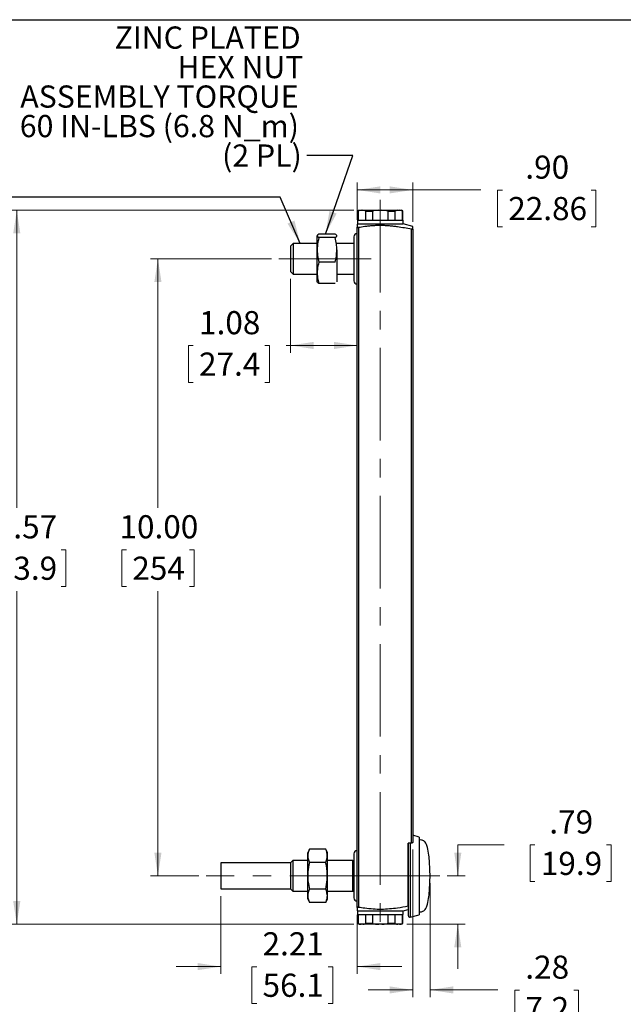
# Model space of a CAD drawing. Units: inches. Extents: x 0.3 to 10.6, y 0.2 to 8.2.
# Drawn here: x 4.2 to 7.5, y 2.9 to 8.2 of the extents above; entities that cross this region are included whole.
import ezdxf

# ---------------------------------------------------------------- set-up
doc = ezdxf.new("R2010")
doc.units = ezdxf.units.IN
doc.header["$MEASUREMENT"] = 0
doc.linetypes.add('CENTERX2', pattern=[0.8, 0.5, -0.1, 0.1, -0.1])
doc.layers.add('98-ETCH', color=6, linetype='Continuous')
doc.layers.add('99-LASER', color=7, linetype='Continuous')
doc.styles.add('SLDTEXTSTYLE2', font='TXT', dxfattribs={"width": 0.75})
doc.dimstyles.new('SLDDIMSTYLE0', dxfattribs={"dimtxt": 0.125, "dimasz": 0.125, "dimexe": 0, "dimexo": 0.0625, "dimgap": 0.03125, "dimtad": 0, "dimtih": 1, "dimtoh": 1, "dimlfac": 3, "dimrnd": 1e-09, "dimzin": 12, "dimdsep": 46, "dimtxsty": 'SLDTEXTSTYLE2', "dimsah": 1, "dimcen": 0.09, "dimadec": 0, "dimazin": 3, "dimtfac": 1, "dimtofl": 0, "dimtmove": 0, "dimatfit": 3, "dimfxl": 1, "dimfrac": 2, "dimtolj": 1, "dimtzin": 12, "dimarcsym": 0})
doc.dimstyles.new('SLDDIMSTYLE1', dxfattribs={"dimtxt": 0.125, "dimasz": 0.125, "dimexe": 0, "dimexo": 0.0625, "dimgap": 0.03125, "dimtad": 0, "dimtih": 1, "dimtoh": 1, "dimlfac": 3, "dimrnd": 1e-09, "dimzin": 4, "dimdsep": 46, "dimtxsty": 'SLDTEXTSTYLE2', "dimsah": 1, "dimcen": 0.09, "dimadec": 0, "dimazin": 1, "dimtfac": 1, "dimtofl": 0, "dimtmove": 0, "dimatfit": 3, "dimfxl": 1, "dimfrac": 2, "dimtolj": 1, "dimtzin": 12, "dimarcsym": 0})
doc.dimstyles.new('SLDDIMSTYLE3', dxfattribs={"dimtxt": 0.125, "dimasz": 0.125, "dimexe": 0, "dimexo": 0.0625, "dimgap": 0.03125, "dimtad": 0, "dimtih": 1, "dimtoh": 1, "dimlfac": 3, "dimrnd": 1e-09, "dimzin": 12, "dimdsep": 46, "dimtxsty": 'SLDTEXTSTYLE2', "dimsah": 1, "dimcen": 0.09, "dimadec": 0, "dimazin": 3, "dimtfac": 1, "dimtmove": 0, "dimatfit": 0, "dimfxl": 1, "dimfrac": 2, "dimtolj": 1, "dimtzin": 12, "dimarcsym": 0})
doc.dimstyles.new('SLDDIMSTYLE4', dxfattribs={"dimtxt": 0.125, "dimasz": 0.125, "dimexe": 0, "dimexo": 0.0625, "dimgap": 0.03125, "dimtad": 0, "dimtih": 1, "dimtoh": 1, "dimlfac": 3, "dimrnd": 1e-09, "dimzin": 4, "dimdsep": 46, "dimtxsty": 'SLDTEXTSTYLE2', "dimsah": 1, "dimcen": 0.09, "dimadec": 0, "dimazin": 1, "dimtfac": 1, "dimtofl": 0, "dimtmove": 0, "dimatfit": 3, "dimfxl": 1, "dimfrac": 2, "dimtolj": 1, "dimtzin": 12, "dimarcsym": 0})
doc.dimstyles.new('SLDDIMSTYLE5', dxfattribs={"dimtxt": 0.18, "dimasz": 0.125, "dimexe": 0, "dimexo": 0.0625, "dimgap": 0, "dimtad": 0, "dimtih": 1, "dimtoh": 1, "dimdec": 0, "dimrnd": 1e-09, "dimzin": 0, "dimdsep": 46, "dimtxsty": 'Standard', "dimsah": 1, "dimcen": 0.09, "dimadec": 0, "dimazin": 0, "dimtfac": 0.125, "dimtdec": 0, "dimtofl": 0, "dimtmove": 0, "dimatfit": 3, "dimfxl": 1, "dimfrac": 2, "dimtolj": 1, "dimtzin": 0, "dimarcsym": 0})

# ---------------------------------------------------------------- blocks, each defined once
blk = doc.blocks.new('_D_5')
at = {"color": 7, "linetype": 'Continuous', "lineweight": 0}
for p, q in [((6.0351, 7.1623), (4.1748, 7.1623)), ((4.2142, 7.1623), (4.2142, 5.5546)), ((3.9746, 5.3288), (3.9492, 5.3288)), ((3.9492, 5.3288), (3.9492, 5.1304)), ((4.4537, 5.3288), (4.4791, 5.3288)), ((4.4791, 5.3288), (4.4791, 5.1304)), ((3.9492, 5.1304), (3.9746, 5.1304)), ((4.4791, 5.1304), (4.4537, 5.1304)), ((4.2142, 3.3056), (4.2142, 5.105)), ((6.0351, 3.3056), (4.1748, 3.3056))]:
    blk.add_line(p, q, dxfattribs=at)
for points in [[(4.2142, 7.1623), (4.1949, 7.0373), (4.2334, 7.0373)], [(4.2142, 3.3056), (4.2334, 3.4306), (4.1949, 3.4306)]]:
    blk.add_solid(points, dxfattribs=at)
at = {"color": 7, "linetype": 'Continuous', "lineweight": 0, "char_height": 0.125, "attachment_point": 1, "style": 'SLDTEXTSTYLE2'}
for s, insert in [('11.57', (4.0063, 5.5154)), ('293.9', (4.0063, 5.2915))]:
    blk.add_mtext(s, dxfattribs=dict(at, insert=insert))
blk = doc.blocks.new('_D_6')
at = {"color": 7, "linetype": 'Continuous', "lineweight": 0}
for p, q in [((5.5901, 6.9006), (4.9373, 6.9006)), ((4.9767, 6.9006), (4.9767, 5.5546)), ((4.8064, 5.3288), (4.781, 5.3288)), ((4.781, 5.3288), (4.781, 5.1304)), ((5.147, 5.3288), (5.1724, 5.3288)), ((5.1724, 5.3288), (5.1724, 5.1304)), ((4.781, 5.1304), (4.8064, 5.1304)), ((5.1724, 5.1304), (5.147, 5.1304)), ((4.9767, 3.5673), (4.9767, 5.105)), ((5.1984, 3.5673), (4.9373, 3.5673))]:
    blk.add_line(p, q, dxfattribs=at)
for points in [[(4.9767, 6.9006), (4.9575, 6.7756), (4.9959, 6.7756)], [(4.9767, 3.5673), (4.9959, 3.6923), (4.9575, 3.6923)]]:
    blk.add_solid(points, dxfattribs=at)
at = {"color": 7, "linetype": 'Continuous', "lineweight": 0, "char_height": 0.125, "attachment_point": 1, "style": 'SLDTEXTSTYLE2'}
for s, insert in [('10.00', (4.7689, 5.5154)), ('254', (4.8382, 5.2915))]:
    blk.add_mtext(s, dxfattribs=dict(at, insert=insert))
blk = doc.blocks.new('_D_7')
at = {"color": 7, "linetype": 'Continuous', "lineweight": 0}
for p, q in [((6.0532, 7.1104), (6.0532, 7.312)), ((6.3532, 7.1008), (6.3532, 7.312)), ((6.0532, 7.2726), (6.3532, 7.2726)), ((6.3532, 7.2726), (6.7216, 7.2726)), ((6.8376, 7.2716), (6.8122, 7.2716)), ((6.8122, 7.2716), (6.8122, 7.0732)), ((7.3167, 7.2716), (7.342, 7.2716)), ((7.342, 7.2716), (7.342, 7.0732)), ((6.8122, 7.0732), (6.8376, 7.0732)), ((7.342, 7.0732), (7.3167, 7.0732))]:
    blk.add_line(p, q, dxfattribs=at)
for points in [[(6.0532, 7.2726), (6.1782, 7.2534), (6.1782, 7.2918)], [(6.3532, 7.2726), (6.2282, 7.2918), (6.2282, 7.2534)]]:
    blk.add_solid(points, dxfattribs=at)
at = {"color": 7, "linetype": 'Continuous', "lineweight": 0, "char_height": 0.125, "attachment_point": 1, "style": 'SLDTEXTSTYLE2'}
for s, insert in [('.90', (6.9617, 7.4582)), ('22.86', (6.8693, 7.2343))]:
    blk.add_mtext(s, dxfattribs=dict(at, insert=insert))
blk = doc.blocks.new('_D_8')
at = {"color": 7, "linetype": 'Continuous', "lineweight": 0}
for p, q in [((6.8468, 3.7354), (6.5968, 3.7354)), ((6.5968, 3.7354), (6.5968, 3.5673)), ((7.0135, 3.7345), (6.9881, 3.7345)), ((6.9881, 3.7345), (6.9881, 3.536)), ((7.4003, 3.7345), (7.4257, 3.7345)), ((7.4257, 3.7345), (7.4257, 3.536)), ((6.539, 3.5673), (6.6362, 3.5673)), ((6.9881, 3.536), (7.0135, 3.536)), ((7.4257, 3.536), (7.4003, 3.536)), ((6.3212, 3.3056), (6.6362, 3.3056)), ((6.5968, 3.3056), (6.5968, 3.0652))]:
    blk.add_line(p, q, dxfattribs=at)
for points in [[(6.5968, 3.5673), (6.616, 3.6923), (6.5776, 3.6923)], [(6.5968, 3.3056), (6.5776, 3.1806), (6.616, 3.1806)]]:
    blk.add_solid(points, dxfattribs=at)
at = {"color": 7, "linetype": 'Continuous', "lineweight": 0, "char_height": 0.125, "attachment_point": 1, "style": 'SLDTEXTSTYLE2'}
for s, insert in [('.79', (7.0914, 3.921)), ('19.9', (7.0453, 3.6972))]:
    blk.add_mtext(s, dxfattribs=dict(at, insert=insert))
blk = doc.blocks.new('_D_9')
at = {"color": 7, "linetype": 'Continuous', "lineweight": 0}
for p, q in [((6.3532, 3.7099), (6.3532, 2.9116)), ((6.4472, 3.5279), (6.4472, 2.9116)), ((6.3532, 2.951), (6.1128, 2.951)), ((6.4472, 2.951), (6.8139, 2.951)), ((6.9299, 2.95), (6.9045, 2.95)), ((6.9045, 2.95), (6.9045, 2.7516)), ((7.2243, 2.95), (7.2497, 2.95)), ((7.2497, 2.95), (7.2497, 2.7516)), ((6.9045, 2.7516), (6.9299, 2.7516)), ((7.2497, 2.7516), (7.2243, 2.7516))]:
    blk.add_line(p, q, dxfattribs=at)
for points in [[(6.3532, 2.951), (6.2282, 2.9702), (6.2282, 2.9318)], [(6.4472, 2.951), (6.5722, 2.9318), (6.5722, 2.9702)]]:
    blk.add_solid(points, dxfattribs=at)
at = {"color": 7, "linetype": 'Continuous', "lineweight": 0, "char_height": 0.125, "attachment_point": 1, "style": 'SLDTEXTSTYLE2'}
for s, insert in [('.28', (6.9617, 3.1366)), ('7.2', (6.9617, 2.9127))]:
    blk.add_mtext(s, dxfattribs=dict(at, insert=insert))
blk = doc.blocks.new('_D_10')
at = {"color": 7, "linetype": 'Continuous', "lineweight": 0}
for p, q in [((5.6932, 6.7929), (5.6932, 6.393)), ((5.1671, 6.4314), (5.1417, 6.4314)), ((5.1417, 6.4314), (5.1417, 6.233)), ((5.5538, 6.4314), (5.5792, 6.4314)), ((5.5792, 6.4314), (5.5792, 6.233)), ((5.6932, 6.4324), (5.6698, 6.4324)), ((6.0532, 6.4324), (5.6932, 6.4324)), ((5.1417, 6.233), (5.1671, 6.233)), ((5.5792, 6.233), (5.5538, 6.233))]:
    blk.add_line(p, q, dxfattribs=at)
for points in [[(5.6932, 6.4324), (5.8182, 6.4131), (5.8182, 6.4516)], [(6.0532, 6.4324), (5.9282, 6.4516), (5.9282, 6.4131)]]:
    blk.add_solid(points, dxfattribs=at)
at = {"color": 7, "linetype": 'Continuous', "lineweight": 0, "char_height": 0.125, "attachment_point": 1, "style": 'SLDTEXTSTYLE2'}
for s, insert in [('1.08', (5.1988, 6.6179)), ('27.4', (5.1988, 6.3941))]:
    blk.add_mtext(s, dxfattribs=dict(at, insert=insert))
blk = doc.blocks.new('_D_11')
at = {"color": 7, "linetype": 'Continuous', "lineweight": 0}
for p, q in [((5.3165, 3.4579), (5.3165, 3.0376)), ((6.0532, 3.3575), (6.0532, 3.0376)), ((5.3165, 3.077), (5.0761, 3.077)), ((5.5103, 3.0761), (5.4849, 3.0761)), ((5.4849, 3.0761), (5.4849, 2.8776)), ((5.897, 3.0761), (5.9224, 3.0761)), ((5.9224, 3.0761), (5.9224, 2.8776)), ((6.0532, 3.077), (6.2936, 3.077)), ((5.4849, 2.8776), (5.5103, 2.8776)), ((5.9224, 2.8776), (5.897, 2.8776))]:
    blk.add_line(p, q, dxfattribs=at)
for points in [[(5.3165, 3.077), (5.1915, 3.0962), (5.1915, 3.0578)], [(6.0532, 3.077), (6.1782, 3.0578), (6.1782, 3.0962)]]:
    blk.add_solid(points, dxfattribs=at)
at = {"color": 7, "linetype": 'Continuous', "lineweight": 0, "char_height": 0.125, "attachment_point": 1, "style": 'SLDTEXTSTYLE2'}
for s, insert in [('2.21', (5.542, 3.2626)), ('56.1', (5.542, 3.0388))]:
    blk.add_mtext(s, dxfattribs=dict(at, insert=insert))
blk = doc.blocks.new('SW_NOTE_2')
at = {"color": 0, "linetype": 'Continuous', "lineweight": 0, "char_height": 0.12, "attachment_point": 3, "style": 'SLDTEXTSTYLE2'}
for s, insert in [('ZINC PLATED', (-0.0325, 0.6962)), ('HEX NUT', (-0.0178, 0.5369)), ('ASSEMBLY TORQUE', (-0.044, 0.3775)), ('60 IN-LBS (6.8 N_m)', (-0.042, 0.2181)), ('(2 PL)', (-0.0265, 0.0588))]:
    blk.add_mtext(s, dxfattribs=dict(at, insert=insert))

msp = doc.modelspace()

# ---------------------------------------------------------------- linework, layer by layer
at = {"color": 7, "linetype": 'CENTERX2', "lineweight": 0}
for p, q in [((6.1782, 7.2193), (6.1782, 3.2406)), ((5.6294, 6.9006), (6.1736, 6.9006)), ((6.1886, 3.5673), (5.2378, 3.5673)), ((6.1533, 3.5673), (6.4997, 3.5673))]:
    msp.add_line(p, q, dxfattribs=at)
at = {"layer": '98-ETCH'}
msp.add_line((0.3299, 8.1921), (10.6299, 8.1921), dxfattribs=at)
at = {"layer": '99-LASER'}
for p, q in [((6.0632, 7.1623), (6.0562, 7.1582)), ((6.0562, 7.1582), (6.0562, 7.1089)), ((6.0562, 7.1582), (6.0581, 7.1582)), ((6.0581, 7.1582), (6.0581, 7.1089)), ((6.0632, 7.1623), (6.0745, 7.1623)), ((6.0745, 7.1623), (6.0833, 7.1623)), ((6.0833, 7.1623), (6.1694, 7.1623)), ((6.0997, 7.1582), (6.1365, 7.1582)), ((6.0997, 7.1089), (6.0997, 7.1582)), ((6.1365, 7.1582), (6.1365, 7.1089)), ((6.1694, 7.1623), (6.1869, 7.1623)), ((6.1869, 7.1623), (6.2731, 7.1623)), ((6.2198, 7.1089), (6.2198, 7.1582)), ((6.2198, 7.1582), (6.2567, 7.1582)), ((6.2567, 7.1582), (6.2567, 7.1089)), ((6.2731, 7.1623), (6.2819, 7.1623)), ((6.2819, 7.1623), (6.2932, 7.1623)), ((6.3002, 7.1582), (6.2932, 7.1623)), ((6.2983, 7.1089), (6.2983, 7.1582)), ((6.2983, 7.1582), (6.3002, 7.1582)), ((6.3002, 7.1089), (6.3002, 7.1582)), ((6.0549, 7.0889), (6.0532, 7.0885)), ((6.0549, 7.1089), (6.0549, 7.0889)), ((6.0549, 7.1089), (6.1782, 7.1089)), ((6.0549, 7.0889), (6.1782, 7.0889)), ((6.1782, 7.1089), (6.3015, 7.1089)), ((6.1782, 7.0889), (6.3015, 7.0889)), ((6.3015, 7.0889), (6.3015, 7.1089)), ((6.3532, 7.0751), (6.3015, 7.0889)), ((5.8379, 7.0267), (5.8355, 7.0216)), ((5.8355, 7.0216), (5.8355, 6.8851)), ((5.9342, 7.0338), (5.8464, 7.0338)), ((6.0532, 3.3969), (6.0532, 7.071)), ((6.0599, 7.0708), (6.0599, 3.3971)), ((6.3465, 3.7438), (6.3465, 7.0616)), ((6.3532, 7.0614), (6.3532, 3.7493)), ((5.7082, 6.9839), (5.6932, 6.9689)), ((5.6932, 6.9689), (5.6932, 6.8323)), ((5.8355, 6.9839), (5.7082, 6.9839)), ((5.7082, 6.9839), (5.7082, 6.8173)), ((5.9342, 7.0153), (5.8464, 7.0153)), ((6.0355, 6.9839), (5.9407, 6.9839)), ((6.0355, 7.0199), (6.0355, 6.7813)), ((5.9432, 6.9487), (5.9432, 6.7756)), ((5.8355, 6.8851), (5.8355, 6.7796)), ((5.9342, 6.8821), (5.8464, 6.8821)), ((5.6932, 6.8323), (5.7082, 6.8173)), ((5.7082, 6.8173), (5.8355, 6.8173)), ((5.9432, 6.8173), (6.0355, 6.8173)), ((5.8355, 6.7796), (5.8379, 6.7745)), ((5.9342, 6.7674), (5.8464, 6.7674)), ((6.3889, 3.7771), (6.3532, 3.7863)), ((6.3889, 3.7771), (6.3889, 3.5673)), ((6.3289, 3.4029), (6.3289, 3.7438)), ((6.3465, 3.7438), (6.3289, 3.7438)), ((6.3305, 3.5673), (6.3305, 3.7438)), ((6.3389, 3.7438), (6.3389, 3.3445)), ((5.7952, 3.7116), (5.7843, 3.6883)), ((5.7843, 3.6883), (5.7843, 3.4463)), ((5.883, 3.7116), (5.7952, 3.7116)), ((5.892, 3.6923), (5.883, 3.7116)), ((5.892, 3.459), (5.892, 3.6923)), ((6.0355, 3.6869), (6.0355, 3.4482)), ((5.6932, 3.6373), (5.3165, 3.6373)), ((5.3165, 3.6373), (5.3165, 3.4973)), ((5.7065, 3.6506), (5.6932, 3.6373)), ((5.6932, 3.6373), (5.6932, 3.4973)), ((5.7843, 3.6506), (5.7065, 3.6506)), ((5.7065, 3.6506), (5.7065, 3.4839)), ((5.8829, 3.6395), (5.7952, 3.6395)), ((6.0299, 3.6506), (5.892, 3.6506)), ((6.0299, 3.4839), (6.0299, 3.6506)), ((6.0299, 3.6505), (6.0355, 3.6505)), ((6.0299, 3.6501), (6.0355, 3.6501)), ((6.0299, 3.6478), (6.0355, 3.6478)), ((6.0299, 3.6437), (6.0355, 3.6437)), ((6.0299, 3.6377), (6.0355, 3.6377)), ((6.0299, 3.6301), (6.0355, 3.6301)), ((6.0299, 3.6211), (6.0355, 3.6211)), ((6.0299, 3.621), (6.0355, 3.621)), ((6.3305, 3.6339), (6.3289, 3.6339)), ((6.0299, 3.6121), (6.0355, 3.6121)), ((6.0299, 3.6106), (6.0355, 3.6106)), ((6.0299, 3.6021), (6.0355, 3.6021)), ((6.0299, 3.5993), (6.0355, 3.5993)), ((6.0299, 3.5912), (6.0355, 3.5912)), ((6.0299, 3.5872), (6.0355, 3.5872)), ((6.0299, 3.5798), (6.0355, 3.5798)), ((6.0299, 3.5746), (6.0355, 3.5746)), ((6.0299, 3.5681), (6.0355, 3.5681)), ((6.3305, 3.351), (6.3305, 3.5673)), ((6.3889, 3.5673), (6.3889, 3.3574)), ((6.0299, 3.5618), (6.0355, 3.5618)), ((6.0299, 3.5564), (6.0355, 3.5564)), ((6.0299, 3.5492), (6.0355, 3.5492)), ((6.0299, 3.545), (6.0355, 3.545)), ((6.0299, 3.537), (6.0355, 3.537)), ((6.0299, 3.534), (6.0355, 3.534)), ((6.0299, 3.5255), (6.0355, 3.5255)), ((6.0299, 3.5239), (6.0355, 3.5239)), ((6.0299, 3.515), (6.0355, 3.515)), ((6.0299, 3.5147), (6.0355, 3.5147)), ((5.3165, 3.4973), (5.6932, 3.4973)), ((5.6932, 3.4973), (5.7065, 3.4839)), ((5.7065, 3.4839), (5.7843, 3.4839)), ((5.883, 3.4951), (5.7952, 3.4951)), ((5.892, 3.4839), (6.0299, 3.4839)), ((5.892, 3.4423), (5.892, 3.459)), ((6.0299, 3.5057), (6.0355, 3.5057)), ((6.0299, 3.4979), (6.0355, 3.4979)), ((6.0299, 3.4917), (6.0355, 3.4917)), ((6.0299, 3.4872), (6.0355, 3.4872)), ((6.0299, 3.4847), (6.0355, 3.4847)), ((6.0299, 3.484), (6.0355, 3.484)), ((6.3289, 3.5006), (6.3305, 3.5006)), ((5.7843, 3.4463), (5.7952, 3.4229)), ((5.883, 3.4229), (5.7952, 3.4229)), ((5.883, 3.4229), (5.892, 3.4423)), ((6.0532, 3.3794), (6.0549, 3.3789)), ((6.0549, 3.3789), (6.0549, 3.3589)), ((6.0549, 3.3789), (6.1782, 3.3789)), ((6.0549, 3.3589), (6.1782, 3.3589)), ((6.0562, 3.3589), (6.0562, 3.3097)), ((6.0581, 3.3589), (6.0581, 3.3097)), ((6.0997, 3.3097), (6.0997, 3.3589)), ((6.1365, 3.3589), (6.1365, 3.3097)), ((6.1782, 3.3789), (6.3015, 3.3789)), ((6.1782, 3.3589), (6.3015, 3.3589)), ((6.2198, 3.3097), (6.2198, 3.3589)), ((6.2567, 3.3589), (6.2567, 3.3097)), ((6.2983, 3.3097), (6.2983, 3.3589)), ((6.3002, 3.3097), (6.3002, 3.3589)), ((6.3015, 3.3789), (6.3289, 3.3863)), ((6.3015, 3.3589), (6.3015, 3.3789)), ((6.3389, 3.3445), (6.3889, 3.3574)), ((6.0562, 3.3097), (6.0632, 3.3056)), ((6.0581, 3.3097), (6.0562, 3.3097)), ((6.0745, 3.3056), (6.0632, 3.3056)), ((6.0833, 3.3056), (6.0745, 3.3056)), ((6.1694, 3.3056), (6.0833, 3.3056)), ((6.1365, 3.3097), (6.0997, 3.3097)), ((6.1869, 3.3056), (6.1694, 3.3056)), ((6.2731, 3.3056), (6.1869, 3.3056)), ((6.2567, 3.3097), (6.2198, 3.3097)), ((6.2819, 3.3056), (6.2731, 3.3056)), ((6.2932, 3.3056), (6.2819, 3.3056)), ((6.2932, 3.3056), (6.3002, 3.3097)), ((6.3002, 3.3097), (6.2983, 3.3097))]:
    msp.add_line(p, q, dxfattribs=at)
for centre, radius, start, end in [((6.0527, 7.0199), 0.0172, 88.331, 180), ((6.0527, 6.7813), 0.0172, 180, 271.669), ((6.0527, 3.6869), 0.0172, 88.331, 180), ((6.0527, 3.4482), 0.0172, 180, 271.669), ((6.3372, 3.351), 0.00667, 180, 284.4738)]:
    msp.add_arc(centre, radius, start, end, dxfattribs=at)
for points, knots in [([(6.0745, 7.1623), (6.0721, 7.162), (6.0666, 7.1613), (6.0611, 7.1593), (6.0581, 7.1582)], [0, 0, 0, 0, 0.434012, 1, 1, 1, 1]), ([(6.0997, 7.1582), (6.097, 7.1592), (6.0915, 7.1612), (6.086, 7.1619), (6.0833, 7.1623)], [0, 0, 0, 0, 0.498627, 1, 1, 1, 1]), ([(6.1694, 7.1623), (6.1608, 7.1616), (6.1498, 7.1608), (6.1389, 7.1587), (6.1365, 7.1582)], [0, 0, 0, 0, 0.782564, 1, 1, 1, 1]), ([(6.2198, 7.1582), (6.2144, 7.1592), (6.2035, 7.1612), (6.1925, 7.1619), (6.1869, 7.1623)], [0, 0, 0, 0, 0.498627, 1, 1, 1, 1]), ([(6.2731, 7.1623), (6.2707, 7.162), (6.2652, 7.1613), (6.2597, 7.1593), (6.2567, 7.1582)], [0, 0, 0, 0, 0.434012, 1, 1, 1, 1]), ([(6.2983, 7.1582), (6.2956, 7.1592), (6.2902, 7.1612), (6.2846, 7.1619), (6.2819, 7.1623)], [0, 0, 0, 0, 0.498627, 1, 1, 1, 1]), ([(6.0532, 7.088), (6.0532, 7.0881), (6.0532, 7.0883), (6.0532, 7.0844), (6.0532, 7.0783), (6.0532, 7.0733), (6.0532, 7.071)], [0, 0, 0, 0, 0.1609, 0.459448, 0.7593371, 1, 1, 1, 1]), ([(6.0599, 7.0708), (6.0714, 7.0726), (6.0902, 7.0756), (6.1164, 7.0786), (6.1381, 7.0805), (6.16, 7.0816), (6.1821, 7.0819), (6.2043, 7.0813), (6.2265, 7.0799), (6.2488, 7.0777), (6.2762, 7.0741), (6.3089, 7.0689), (6.334, 7.064), (6.3465, 7.0616)], [0, 0, 0, 0, 0.1219, 0.197504, 0.273174, 0.349094, 0.425122, 0.502209, 0.579409, 0.656889, 0.734439, 0.867158, 1, 1, 1, 1]), ([(6.3532, 7.0614), (6.3532, 7.0633), (6.3532, 7.0681), (6.3532, 7.0731), (6.3532, 7.0757), (6.3532, 7.075), (6.3532, 7.075)], [0, 0, 0, 0, 0.252741, 0.615136, 0.979053, 1, 1, 1, 1]), ([(5.8464, 7.0338), (5.843, 7.0316), (5.8378, 7.0283), (5.8371, 7.0237), (5.8392, 7.0198), (5.8437, 7.017), (5.8464, 7.0153)], [0, 0, 0, 0, 0.359775, 0.544426, 0.730899, 1, 1, 1, 1]), ([(5.9342, 7.0153), (5.9376, 7.0175), (5.9428, 7.0209), (5.9435, 7.0254), (5.9413, 7.0294), (5.9368, 7.0322), (5.9342, 7.0338)], [0, 0, 0, 0, 0.359743, 0.544378, 0.730835, 1, 1, 1, 1]), ([(6.0532, 7.071), (6.0533, 7.0709), (6.0534, 7.0706), (6.0545, 7.0704), (6.0562, 7.0704), (6.0581, 7.0705), (6.0593, 7.0707), (6.0599, 7.0708)], [0, 0, 0, 0, 0.213462, 0.427367, 0.636952, 0.843716, 1, 1, 1, 1]), ([(6.3465, 7.0616), (6.3473, 7.0614), (6.3487, 7.0612), (6.3507, 7.061), (6.3522, 7.061), (6.3531, 7.0611), (6.3531, 7.0613), (6.3532, 7.0614)], [0, 0, 0, 0, 0.21319, 0.426821, 0.63617, 0.842836, 1, 1, 1, 1]), ([(5.8464, 7.0153), (5.843, 6.9995), (5.8378, 6.9755), (5.837, 6.9427), (5.8392, 6.914), (5.8437, 6.894), (5.8464, 6.8821)], [0, 0, 0, 0, 0.359751, 0.54439, 0.73085, 1, 1, 1, 1]), ([(5.9432, 6.9487), (5.9428, 6.9591), (5.942, 6.9815), (5.9369, 7.0035), (5.9342, 7.0153)], [0, 0, 0, 0, 0.461751, 1, 1, 1, 1]), ([(5.9342, 6.8821), (5.9367, 6.8931), (5.9418, 6.915), (5.9427, 6.9375), (5.9432, 6.9487)], [0, 0, 0, 0, 0.49696, 1, 1, 1, 1]), ([(5.8464, 6.8821), (5.843, 6.8685), (5.8378, 6.8478), (5.8371, 6.8195), (5.8392, 6.7948), (5.8437, 6.7776), (5.8464, 6.7674)], [0, 0, 0, 0, 0.359743, 0.544378, 0.730834, 1, 1, 1, 1]), ([(5.8464, 6.7674), (5.8426, 6.7696), (5.8385, 6.772), (5.8381, 6.7744), (5.838, 6.7746)], [0, 0, 0, 0, 0.924668, 1, 1, 1, 1]), ([(6.3532, 3.7493), (6.3531, 3.7486), (6.3529, 3.7473), (6.3515, 3.7456), (6.3498, 3.7445), (6.3481, 3.7439), (6.347, 3.7439), (6.3465, 3.7438)], [0, 0, 0, 0, 0.281594, 0.532516, 0.725759, 0.88443, 1, 1, 1, 1]), ([(6.4472, 3.5673), (6.4465, 3.5809), (6.4452, 3.6083), (6.444, 3.6493), (6.4393, 3.6903), (6.433, 3.7221), (6.4246, 3.7435), (6.4174, 3.7532), (6.4088, 3.7589), (6.3993, 3.7615), (6.3925, 3.7609), (6.3889, 3.7606)], [0, 0, 0, 0, 0.186065, 0.373047, 0.557238, 0.747926, 0.810786, 0.869442, 0.908136, 0.950147, 1, 1, 1, 1]), ([(5.7952, 3.7116), (5.7918, 3.703), (5.7866, 3.69), (5.7858, 3.6722), (5.788, 3.6567), (5.7925, 3.6459), (5.7952, 3.6395)], [0, 0, 0, 0, 0.359743, 0.544378, 0.730834, 1, 1, 1, 1]), ([(5.8829, 3.6395), (5.8864, 3.648), (5.8915, 3.661), (5.8923, 3.6788), (5.8901, 3.6944), (5.8856, 3.7052), (5.883, 3.7116)], [0, 0, 0, 0, 0.359774, 0.544425, 0.730898, 1, 1, 1, 1]), ([(5.7952, 3.6395), (5.7918, 3.6223), (5.7866, 3.5963), (5.7858, 3.5607), (5.788, 3.5296), (5.7925, 3.5079), (5.7952, 3.4951)], [0, 0, 0, 0, 0.359775, 0.544426, 0.730899, 1, 1, 1, 1]), ([(5.883, 3.4951), (5.8864, 3.5123), (5.8915, 3.5383), (5.8923, 3.5739), (5.8901, 3.6049), (5.8856, 3.6266), (5.8829, 3.6395)], [0, 0, 0, 0, 0.359743, 0.544378, 0.730835, 1, 1, 1, 1]), ([(6.3889, 3.3739), (6.3925, 3.3737), (6.3993, 3.3731), (6.4088, 3.3757), (6.4174, 3.3814), (6.4246, 3.3911), (6.433, 3.4125), (6.4393, 3.4442), (6.444, 3.4853), (6.4452, 3.5262), (6.4465, 3.5536), (6.4472, 3.5673)], [0, 0, 0, 0, 0.049853, 0.091864, 0.130558, 0.189214, 0.252074, 0.442762, 0.626953, 0.813935, 1, 1, 1, 1]), ([(5.7952, 3.4951), (5.7918, 3.4865), (5.7866, 3.4735), (5.7858, 3.4557), (5.788, 3.4402), (5.7925, 3.4294), (5.7952, 3.4229)], [0, 0, 0, 0, 0.359751, 0.54439, 0.73085, 1, 1, 1, 1]), ([(5.892, 3.459), (5.8916, 3.4646), (5.8907, 3.4768), (5.8857, 3.4887), (5.883, 3.4951)], [0, 0, 0, 0, 0.461751, 1, 1, 1, 1]), ([(5.883, 3.4229), (5.8855, 3.4289), (5.8906, 3.4408), (5.8915, 3.4529), (5.892, 3.459)], [0, 0, 0, 0, 0.49696, 1, 1, 1, 1]), ([(6.0599, 3.3971), (6.0591, 3.3972), (6.0577, 3.3974), (6.0557, 3.3975), (6.0542, 3.3974), (6.0533, 3.3972), (6.0532, 3.397), (6.0532, 3.3969)], [0, 0, 0, 0, 0.210156, 0.420708, 0.628218, 0.835225, 1, 1, 1, 1]), ([(6.0532, 3.3969), (6.0532, 3.3946), (6.0532, 3.3897), (6.0532, 3.3836), (6.0532, 3.3797), (6.0532, 3.3798), (6.0532, 3.3799)], [0, 0, 0, 0, 0.240661, 0.532565, 0.825396, 1, 1, 1, 1]), ([(6.3289, 3.4029), (6.3096, 3.3994), (6.276, 3.3933), (6.2275, 3.3878), (6.1834, 3.3855), (6.1391, 3.387), (6.0977, 3.3911), (6.0714, 3.3953), (6.0599, 3.3971)], [0, 0, 0, 0, 0.216758, 0.378506, 0.540195, 0.70506, 0.869983, 1, 1, 1, 1]), ([(6.3289, 3.4029), (6.3289, 3.4006), (6.3289, 3.3955), (6.3289, 3.3896), (6.3289, 3.3861), (6.3289, 3.3866), (6.3289, 3.3868)], [0, 0, 0, 0, 0.2483151, 0.5654281, 0.8837069, 1, 1, 1, 1]), ([(6.0581, 3.3097), (6.0608, 3.3087), (6.0662, 3.3067), (6.0717, 3.306), (6.0745, 3.3056)], [0, 0, 0, 0, 0.498627, 1, 1, 1, 1]), ([(6.0833, 3.3056), (6.0857, 3.3059), (6.0912, 3.3066), (6.0966, 3.3086), (6.0997, 3.3097)], [0, 0, 0, 0, 0.434012, 1, 1, 1, 1]), ([(6.1365, 3.3097), (6.142, 3.3087), (6.1528, 3.3067), (6.1639, 3.306), (6.1694, 3.3056)], [0, 0, 0, 0, 0.498627, 1, 1, 1, 1]), ([(6.1869, 3.3056), (6.1956, 3.3063), (6.2066, 3.3071), (6.2175, 3.3092), (6.2198, 3.3097)], [0, 0, 0, 0, 0.782564, 1, 1, 1, 1]), ([(6.2567, 3.3097), (6.2594, 3.3087), (6.2648, 3.3067), (6.2703, 3.306), (6.2731, 3.3056)], [0, 0, 0, 0, 0.498627, 1, 1, 1, 1]), ([(6.2819, 3.3056), (6.2843, 3.3059), (6.2898, 3.3066), (6.2952, 3.3086), (6.2983, 3.3097)], [0, 0, 0, 0, 0.434012, 1, 1, 1, 1])]:
    msp.add_open_spline(points, degree=3, knots=knots, dxfattribs=at)

# ---------------------------------------------------------------- block references
at = {"color": 7, "linetype": 'Continuous', "lineweight": 0}
msp.add_blockref('SW_NOTE_2', (5.7806, 7.4593), dxfattribs=at)

# ---------------------------------------------------------------- dimensions: what is measured, and where the dimension line sits
for base, p1, p2, dimstyle, picture, middle in [((6.3532, 7.2726), (6.0532, 7.071), (6.3532, 7.0614), 'SLDDIMSTYLE4', '_D_7', (7.0771, 7.2726)), ((5.6932, 6.4324), (6.0532, 7.071), (5.6932, 6.8323), 'SLDDIMSTYLE0', '_D_10', (5.3604, 6.4324)), ((6.3532, 2.951), (6.4472, 3.5673), (6.3532, 3.7493), 'SLDDIMSTYLE3', '_D_9', (7.0771, 2.951)), ((6.0532, 3.077), (5.3165, 3.4973), (6.0532, 3.3969), 'SLDDIMSTYLE3', '_D_11', (5.7036, 3.077))]:
    dim = msp.add_linear_dim(base=base, p1=p1, p2=p2, dimstyle=dimstyle, dxfattribs=at)
    dim.commit()
    dim.dimension.update_dxf_attribs({"geometry": picture, "text_midpoint": middle, "dimtype": 160})
for base, p1, p2, dimstyle, picture, middle in [((4.2142, 7.1623), (6.0745, 3.3056), (6.0745, 7.1623), 'SLDDIMSTYLE0', '_D_5', (4.2142, 5.3298)), ((4.9767, 3.5673), (5.6294, 6.9006), (5.2378, 3.5673), 'SLDDIMSTYLE1', '_D_6', (4.9767, 5.3298)), ((6.5968, 3.5673), (6.2819, 3.3056), (6.4997, 3.5673), 'SLDDIMSTYLE3', '_D_8', (6.5968, 3.7354))]:
    dim = msp.add_linear_dim(base=base, p1=p1, p2=p2, angle=90, dimstyle=dimstyle, dxfattribs=at)
    dim.commit()
    dim.dimension.update_dxf_attribs({"geometry": picture, "text_midpoint": middle, "dimtype": 160})

# ---------------------------------------------------------------- leaders
for points in [[(5.8816, 7.0338), (6.0306, 7.4593), (5.7806, 7.4593)], [(5.7452, 6.9839), (5.6375, 7.2338), (3.3682, 7.2338)]]:
    msp.add_leader(points, dimstyle='SLDDIMSTYLE5', dxfattribs=at)

doc.saveas('drawing.dxf')
